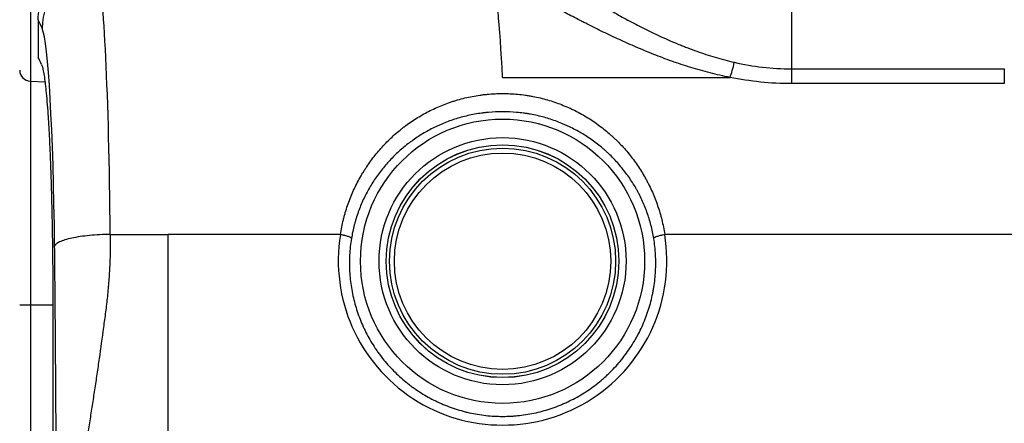
# Model space of a CAD drawing. Units: millimetres. Extents: x 0 to 789, y 0 to 210.
# Drawn here: x 110 to 117, y 120 to 123 of the extents above; entities that cross this region are included whole.
import ezdxf

# ---------------------------------------------------------------- set-up
doc = ezdxf.new("R2010")
doc.units = ezdxf.units.MM
doc.layers.get('0').update_dxf_attribs({"linetype": 'CONTINUOUS'})
doc.layers.get('Defpoints').update_dxf_attribs({"linetype": 'CONTINUOUS'})
doc.layers.add('1', color=7, linetype='CONTINUOUS')
doc.styles.add('IDEAS_KANJI', font='simplex.shx', dxfattribs={"bigfont": 'bigfont'})
doc.dimstyles.get("Standard").update_dxf_attribs({"dimtxt": 0.18, "dimasz": 0.18, "dimexe": 0.18, "dimexo": 0.0625, "dimgap": 0.09, "dimtad": 0, "dimdec": 0, "dimzin": 0, "dimdsep": 46, "dimtxsty": 'STANDARD', "dimcen": 0.09, "dimadec": 0, "dimazin": 0, "dimtfac": 1, "dimtdec": 0, "dimtofl": 0, "dimtmove": 0, "dimatfit": 3, "dimfxl": 1, "dimtolj": 1, "dimtzin": 0, "dimarcsym": 0})

# ---------------------------------------------------------------- blocks, each defined once
blk = doc.blocks.new('_OPEN')
at = {"color": 0, "linetype": 'ByBlock'}
for p, q in [((-1, 0.166667), (0, 0)), ((-1, -0.166667), (0, 0)), ((0, 0), (-1, 0))]:
    blk.add_line(p, q, dxfattribs=at)
blk = doc.blocks.new('*D45')
at = {"layer": '1', "color": 1, "linetype": 'Continuous', "lineweight": -2}
blk.add_line((101.2236, 147.9438), (119.9671, 147.9438), dxfattribs=at)
at = {"layer": 'Defpoints', "color": 0, "linetype": 'Continuous'}
for p in [(120.6671, 147.9438), (100.5236, 119.2562), (120.6671, 103.9877)]:
    blk.add_point(p, dxfattribs=at)
at = {"layer": '1', "color": 1, "linetype": 'Continuous', "lineweight": -2, "xscale": 0.7, "yscale": 0.7, "zscale": 0.7, "rotation": 180}
blk.add_blockref('_OPEN', (100.5236, 147.9438), dxfattribs=at)
at = {"layer": '1', "color": 1, "linetype": 'Continuous', "lineweight": -2, "xscale": 0.7, "yscale": 0.7, "zscale": 0.7}
blk.add_blockref('_OPEN', (120.6671, 147.9438), dxfattribs=at)
at = {"layer": '1', "color": 1, "linetype": 'Continuous', "insert": (110.5954, 148.9938), "char_height": 1.05, "attachment_point": 5, "style": 'IDEAS_KANJI'}
blk.add_mtext('\\A1;81', dxfattribs=at)
blk = doc.blocks.new('*D47')
at = {"layer": '1', "color": 1, "linetype": 'Continuous', "lineweight": -2}
for p, q in [((137.1671, 113.4627), (137.1671, 151.7225)), ((101.2236, 151.3725), (136.4671, 151.3725))]:
    blk.add_line(p, q, dxfattribs=at)
at = {"layer": 'Defpoints', "color": 0, "linetype": 'Continuous'}
for p in [(137.1671, 151.3725), (100.5236, 119.2562), (137.1671, 113.2877)]:
    blk.add_point(p, dxfattribs=at)
at = {"layer": '1', "color": 1, "linetype": 'Continuous', "lineweight": -2, "xscale": 0.7, "yscale": 0.7, "zscale": 0.7, "rotation": 180}
blk.add_blockref('_OPEN', (100.5236, 151.3725), dxfattribs=at)
at = {"layer": '1', "color": 1, "linetype": 'Continuous', "lineweight": -2, "xscale": 0.7, "yscale": 0.7, "zscale": 0.7}
blk.add_blockref('_OPEN', (137.1671, 151.3725), dxfattribs=at)
at = {"layer": '1', "color": 1, "linetype": 'Continuous', "insert": (119.9739, 152.4225), "char_height": 1.05, "attachment_point": 5, "style": 'IDEAS_KANJI'}
blk.add_mtext('\\A1;147', dxfattribs=at)
blk = doc.blocks.new('*D48')
at = {"layer": '1', "color": 1, "linetype": 'Continuous', "lineweight": -2}
for p, q in [((100.5236, 119.4312), (100.5236, 154.7225)), ((139.4241, 95.2668), (139.4241, 154.7225)), ((101.2236, 154.3725), (138.7241, 154.3725))]:
    blk.add_line(p, q, dxfattribs=at)
at = {"layer": 'Defpoints', "color": 0, "linetype": 'Continuous'}
for p in [(139.4241, 154.3725), (100.5236, 119.2562), (139.4241, 95.0918)]:
    blk.add_point(p, dxfattribs=at)
at = {"layer": '1', "color": 1, "linetype": 'Continuous', "lineweight": -2, "xscale": 0.7, "yscale": 0.7, "zscale": 0.7, "rotation": 180}
blk.add_blockref('_OPEN', (100.5236, 154.3725), dxfattribs=at)
at = {"layer": '1', "color": 1, "linetype": 'Continuous', "lineweight": -2, "xscale": 0.7, "yscale": 0.7, "zscale": 0.7}
blk.add_blockref('_OPEN', (139.4241, 154.3725), dxfattribs=at)
at = {"layer": '1', "color": 1, "linetype": 'Continuous', "insert": (119.9739, 155.4225), "char_height": 1.05, "attachment_point": 5, "style": 'IDEAS_KANJI'}
blk.add_mtext('\\A1;156', dxfattribs=at)

msp = doc.modelspace()

# ---------------------------------------------------------------- linework, layer by layer
at = {"layer": '1', "color": 51, "linetype": 'Continuous'}
for p, q in [((109.9895, 124.6531), (109.9895, 122.4485)), ((115.1109, 124.0562), (115.1109, 122.5317)), ((115.1109, 122.5317), (115.1109, 122.4324)), ((115.1109, 122.5317), (116.544, 122.5317)), ((116.544, 122.5317), (116.544, 122.4324)), ((113.1667, 122.4739), (114.6979, 122.4739)), ((109.9895, 122.4485), (109.9895, 120.9439)), ((109.9895, 122.4485), (110.0871, 122.4451)), ((116.544, 122.4324), (115.1109, 122.4324)), ((109.9895, 120.9439), (110.1403, 120.9439)), ((109.9895, 120.9439), (109.9895, 119.6059))]:
    msp.add_line(p, q, dxfattribs=at)
at = {"layer": '1', "color": 80, "linetype": 'Continuous'}
for p, q in [((110.0421, 122.8625), (110.0421, 122.6091)), ((112.0756, 121.418), (110.9171, 121.418)), ((117.2558, 121.418), (114.2586, 121.418)), ((110.1404, 120.9237), (110.1404, 119.7253))]:
    msp.add_line(p, q, dxfattribs=at)
at = {"layer": '1', "color": 51, "linetype": 'Continuous'}
for radius in [0.9562, 0.8314, 0.7827, 0.7607, 0.7278]:
    msp.add_circle((113.1671, 121.2377), radius, dxfattribs=at)
at = {"layer": '1', "color": 80, "linetype": 'Continuous'}
msp.add_circle((113.1671, 121.2377), 0.7829, dxfattribs=at)
at = {"layer": '1', "color": 51, "linetype": 'Continuous'}
for centre, major_axis, ratio, start_param, end_param in [((110.4423, 122.8052), (0.3425, 0.1528), 0.991829, 1.1542, 2.718891), ((110.4308, 120.945), (0, 2.248), 0.043665, 4.924394, 6.166252), ((113.0803, 120.945), (0, 2.248), 0.052408, 5.460322, 6.111328), ((107.7945, -246.4508), (0.0171, -371.8143), 0.052601, 3.024217, 3.025539), ((110.0564, 120.945), (0, 1.873), 0.052408, 4.923732, 6.166252), ((114.6979, 122.5759), (-0.031, -0.1468), 0.188093, 0.842664, 1.610458), ((113.1671, 121.2411), (0, 1.1058), 0.999933, 1.410084, 4.873101)]:
    msp.add_ellipse(centre, major_axis=major_axis, ratio=ratio, start_param=start_param, end_param=end_param, dxfattribs=at)
at = {"layer": '1', "color": 80, "linetype": 'Continuous'}
for centre, major_axis, ratio, start_param, end_param in [((107.8224, -241.7569), (0.0458, -366.8703), 0.05293, 3.023537, 3.024677), ((109.9921, 122.5229), (-0.075, 0.0003), 0.993175, 0.003879, 1.539768), ((109.9921, 120.9439), (-0.075, 0), 0.000123, 0, 1.53589)]:
    msp.add_ellipse(centre, major_axis=major_axis, ratio=ratio, start_param=start_param, end_param=end_param, dxfattribs=at)
at = {"layer": '1', "color": 51, "linetype": 'Continuous'}
for points, knots in [([(113.2407, 123.3077), (113.2564, 123.3), (113.2733, 123.2911), (113.3095, 123.2714), (113.3288, 123.2605), (113.3698, 123.2368), (113.3915, 123.224), (113.4258, 123.2035), (113.4376, 123.1964), (113.4615, 123.1819), (113.4737, 123.1745), (113.5109, 123.1519), (113.5366, 123.1362), (113.5898, 123.1038), (113.6172, 123.0871), (113.6737, 123.0529), (113.7029, 123.0354), (113.7479, 123.0086), (113.7631, 122.9996), (113.794, 122.9815), (113.8097, 122.9723), (113.8573, 122.9447), (113.8898, 122.9263), (113.9559, 122.8894), (113.9896, 122.871), (114.0585, 122.8345), (114.0936, 122.8164), (114.1653, 122.7808), (114.202, 122.7632), (114.2768, 122.729), (114.3151, 122.7123), (114.3641, 122.6922), (114.3739, 122.6882), (114.3938, 122.6803), (114.4037, 122.6764), (114.4338, 122.6648), (114.4539, 122.6573), (114.5149, 122.6355), (114.5563, 122.622), (114.6404, 122.5971), (114.6831, 122.5858), (114.7267, 122.5759)], [0, 0, 0, 0, 0.0625, 0.0625, 0.125, 0.125, 0.1875, 0.1875, 0.21875, 0.21875, 0.25, 0.25, 0.3125, 0.3125, 0.375, 0.375, 0.4375, 0.4375, 0.46875, 0.46875, 0.5, 0.5, 0.5625, 0.5625, 0.625, 0.625, 0.6875, 0.6875, 0.75, 0.75, 0.8125, 0.8125, 0.828125, 0.828125, 0.84375, 0.84375, 0.875, 0.875, 0.9375, 0.9375, 1, 1, 1, 1]), ([(114.6979, 122.4739), (114.6525, 122.4829), (114.6079, 122.4931), (114.5198, 122.5157), (114.4763, 122.528), (114.4121, 122.5479), (114.3908, 122.5547), (114.3485, 122.5688), (114.3274, 122.576), (114.2651, 122.5982), (114.2244, 122.6135), (114.1445, 122.6451), (114.1054, 122.6613), (114.0286, 122.6944), (113.9908, 122.7112), (113.9168, 122.7453), (113.8805, 122.7624), (113.8091, 122.797), (113.774, 122.8143), (113.7311, 122.8359), (113.7225, 122.8402), (113.7055, 122.8489), (113.6802, 122.8618), (113.6554, 122.8745), (113.6064, 122.8999), (113.5747, 122.9165), (113.5131, 122.9489), (113.4832, 122.9648), (113.4252, 122.9956), (113.3971, 123.0106), (113.3564, 123.0322), (113.3364, 123.0428), (113.317, 123.053), (113.3041, 123.0597), (113.2978, 123.0631), (113.2664, 123.0795), (113.2425, 123.0917), (113.1975, 123.1145), (113.1762, 123.125), (113.1363, 123.144), (113.1177, 123.1525), (113.1005, 123.1599)], [0, 0, 0, 0, 0.0625, 0.0625, 0.125, 0.125, 0.15625, 0.15625, 0.1875, 0.1875, 0.25, 0.25, 0.3125, 0.3125, 0.375, 0.375, 0.4375, 0.4375, 0.5, 0.5, 0.515625, 0.515625, 0.53125, 0.5625, 0.5625, 0.625, 0.625, 0.6875, 0.6875, 0.75, 0.75, 0.78125, 0.796875, 0.796875, 0.8125, 0.8125, 0.875, 0.875, 0.9375, 0.9375, 1, 1, 1, 1]), ([(114.7267, 122.5759), (114.7894, 122.5617), (114.8527, 122.5506), (114.9807, 122.5356), (115.0454, 122.5317), (115.1109, 122.5317)], [0, 0, 0, 0, 0.5, 0.5, 1, 1, 1, 1]), ([(115.1109, 122.4324), (115.0408, 122.4324), (114.9714, 122.4361), (114.8337, 122.4502), (114.7655, 122.4605), (114.6979, 122.4739)], [0, 0, 0, 0, 0.5, 0.5, 1, 1, 1, 1]), ([(112.0757, 121.418), (112.0809, 121.4514), (112.0876, 121.4843), (112.0976, 121.5249), (112.0997, 121.533), (112.1041, 121.5491), (112.1064, 121.5571), (112.1135, 121.5811), (112.1185, 121.5968), (112.1345, 121.6436), (112.1465, 121.674), (112.1728, 121.7334), (112.1871, 121.7624), (112.2105, 121.8049), (112.2226, 121.8258), (112.2354, 121.8464), (112.2441, 121.8601), (112.2485, 121.8668), (112.2708, 121.9004), (112.2897, 121.9262), (112.3295, 121.976), (112.3503, 121.9999), (112.394, 122.046), (112.4169, 122.0681), (112.4527, 122.0999), (112.465, 122.1102), (112.4837, 122.1254), (112.49, 122.1304), (112.5027, 122.1403), (112.5347, 122.1646), (112.5679, 122.1871), (112.6226, 122.2207), (112.6508, 122.2363), (112.7087, 122.2653), (112.7385, 122.2785), (112.7846, 122.2966), (112.8002, 122.3023), (112.8239, 122.3104), (112.8319, 122.313), (112.848, 122.3181), (112.8561, 122.3205), (112.8967, 122.3322), (112.9296, 122.3402), (112.9798, 122.3497), (113.0051, 122.3539), (113.0307, 122.3573), (113.0478, 122.3593), (113.0564, 122.3602), (113.0993, 122.3642), (113.1676, 122.3674), (113.2357, 122.3642), (113.2867, 122.3594), (113.3121, 122.3564), (113.3375, 122.3524), (113.3545, 122.3496), (113.3629, 122.3481), (113.4049, 122.3401), (113.4377, 122.3322), (113.5019, 122.3136), (113.5334, 122.303), (113.5796, 122.2849), (113.6024, 122.2753), (113.625, 122.265), (113.6399, 122.258), (113.6473, 122.2544), (113.6841, 122.236), (113.7125, 122.2202), (113.7675, 122.1863), (113.7941, 122.1683), (113.8455, 122.13), (113.8704, 122.1098), (113.9004, 122.0831), (113.9063, 122.0777), (113.9181, 122.0668), (113.9355, 122.0502), (113.9523, 122.0332), (113.9852, 121.9985), (114.006, 121.9745), (114.0456, 121.9248), (114.0643, 121.899), (114.0998, 121.8458), (114.1165, 121.8182), (114.136, 121.7826), (114.1399, 121.7754), (114.1474, 121.7609), (114.1584, 121.7391), (114.1687, 121.717), (114.1884, 121.6724), (114.2003, 121.642), (114.2214, 121.5801), (114.2307, 121.5486), (114.2467, 121.4843), (114.2533, 121.4515), (114.2586, 121.418)], [0, 0, 0, 0, 0.03125, 0.03125, 0.039062, 0.039062, 0.046875, 0.046875, 0.0625, 0.0625, 0.09375, 0.09375, 0.125, 0.125, 0.140625, 0.148438, 0.148438, 0.15625, 0.15625, 0.1875, 0.1875, 0.21875, 0.21875, 0.25, 0.25, 0.265625, 0.265625, 0.273438, 0.273438, 0.28125, 0.3125, 0.3125, 0.34375, 0.34375, 0.375, 0.375, 0.390625, 0.390625, 0.398438, 0.398438, 0.40625, 0.40625, 0.4375, 0.4375, 0.453125, 0.460938, 0.460938, 0.46875, 0.46875, 0.5, 0.53125, 0.53125, 0.546875, 0.554688, 0.554688, 0.5625, 0.5625, 0.59375, 0.59375, 0.625, 0.625, 0.640625, 0.648438, 0.648438, 0.65625, 0.65625, 0.6875, 0.6875, 0.71875, 0.71875, 0.75, 0.75, 0.757813, 0.757813, 0.765625, 0.78125, 0.78125, 0.8125, 0.8125, 0.84375, 0.84375, 0.875, 0.875, 0.882813, 0.882813, 0.890625, 0.90625, 0.90625, 0.9375, 0.9375, 0.96875, 0.96875, 1, 1, 1, 1]), ([(114.1845, 121.3909), (114.1795, 121.4216), (114.1732, 121.4517), (114.1579, 121.5105), (114.149, 121.5393), (114.1289, 121.5957), (114.1176, 121.6234), (114.0988, 121.6639), (114.089, 121.684), (114.0785, 121.7037), (114.0714, 121.7168), (114.0677, 121.7233), (114.0492, 121.7556), (114.0334, 121.7804), (113.9999, 121.8284), (113.9822, 121.8515), (113.945, 121.8961), (113.9254, 121.9176), (113.8946, 121.9486), (113.8789, 121.9639), (113.8625, 121.9786), (113.8515, 121.9884), (113.846, 121.9932), (113.8179, 122.0169), (113.7948, 122.0349), (113.7469, 122.0689), (113.7222, 122.0849), (113.6711, 122.115), (113.6447, 122.129), (113.6106, 122.1452), (113.6037, 122.1484), (113.5899, 122.1546), (113.569, 122.1637), (113.5479, 122.1722), (113.5051, 122.1881), (113.4761, 122.1975), (113.4167, 122.2139), (113.3864, 122.2209), (113.3477, 122.2279), (113.3399, 122.2292), (113.3243, 122.2317), (113.3009, 122.2352), (113.2774, 122.2378), (113.2304, 122.2421), (113.1677, 122.2449), (113.1046, 122.2421), (113.0651, 122.2386), (113.0572, 122.2378), (113.0414, 122.236), (113.0178, 122.2331), (112.9945, 122.2294), (112.9482, 122.2209), (112.9178, 122.214), (112.8728, 122.2016), (112.8579, 122.1971), (112.8286, 122.1876), (112.8142, 122.1825), (112.7715, 122.1666), (112.7439, 122.1549), (112.6902, 122.1293), (112.6641, 122.1154), (112.6133, 122.0857), (112.5886, 122.0697), (112.5585, 122.0485), (112.5526, 122.0442), (112.5407, 122.0354), (112.5348, 122.0309), (112.5174, 122.0174), (112.506, 122.0082), (112.4724, 121.9798), (112.4511, 121.9601), (112.4101, 121.9189), (112.3905, 121.8975), (112.3531, 121.8528), (112.3353, 121.8296), (112.3099, 121.7934), (112.3017, 121.7811), (112.2858, 121.7562), (112.2782, 121.7435), (112.256, 121.7051), (112.2424, 121.6789), (112.2174, 121.6249), (112.206, 121.5973), (112.1907, 121.5547), (112.1858, 121.5403), (112.1791, 121.5184), (112.1769, 121.511), (112.1727, 121.4963), (112.1627, 121.4593), (112.1547, 121.4216), (112.1497, 121.3909)], [0, 0, 0, 0, 0.03125, 0.03125, 0.0625, 0.0625, 0.09375, 0.09375, 0.109375, 0.117188, 0.117188, 0.125, 0.125, 0.15625, 0.15625, 0.1875, 0.1875, 0.21875, 0.21875, 0.234375, 0.242187, 0.242187, 0.25, 0.25, 0.28125, 0.28125, 0.3125, 0.3125, 0.34375, 0.34375, 0.351562, 0.351562, 0.359375, 0.375, 0.375, 0.40625, 0.40625, 0.4375, 0.4375, 0.445312, 0.445312, 0.453125, 0.46875, 0.46875, 0.5, 0.53125, 0.53125, 0.539062, 0.539062, 0.546875, 0.5625, 0.5625, 0.59375, 0.59375, 0.609375, 0.609375, 0.625, 0.625, 0.65625, 0.65625, 0.6875, 0.6875, 0.71875, 0.71875, 0.726562, 0.726562, 0.734375, 0.734375, 0.75, 0.75, 0.78125, 0.78125, 0.8125, 0.8125, 0.84375, 0.84375, 0.859375, 0.859375, 0.875, 0.875, 0.90625, 0.90625, 0.9375, 0.9375, 0.953125, 0.953125, 0.960938, 0.960938, 0.96875, 1, 1, 1, 1]), ([(110.5268, 121.418), (110.5031, 121.4178), (110.4793, 121.417), (110.4327, 121.4146), (110.4098, 121.4129), (110.3657, 121.4087), (110.3445, 121.4061), (110.3045, 121.4002), (110.2858, 121.3968), (110.2513, 121.3895), (110.2357, 121.3855), (110.208, 121.3769), (110.1961, 121.3724), (110.1762, 121.3629), (110.1684, 121.358), (110.157, 121.3481), (110.1535, 121.343), (110.1523, 121.3379)], [0, 0, 0, 0, 0.125, 0.125, 0.25, 0.25, 0.375, 0.375, 0.5, 0.5, 0.625, 0.625, 0.75, 0.75, 0.875, 0.875, 1, 1, 1, 1]), ([(110.5268, 121.418), (110.5269, 121.4137), (110.5269, 121.4094), (110.5269, 121.4007), (110.527, 121.3877), (110.5269, 121.3574), (110.5266, 121.3314), (110.5257, 121.2794), (110.5246, 121.2447), (110.5214, 121.1752), (110.5193, 121.1404), (110.514, 121.0708), (110.5107, 121.036), (110.5033, 120.9662), (110.4992, 120.9313), (110.4904, 120.8616), (110.4857, 120.8268), (110.4714, 120.7222), (110.4617, 120.6524), (110.4468, 120.5477), (110.4417, 120.5128), (110.4314, 120.443), (110.4262, 120.4081), (110.4156, 120.3382), (110.4103, 120.3032), (110.3995, 120.2333), (110.3941, 120.1983), (110.3833, 120.1283), (110.3779, 120.0933), (110.37, 120.0407), (110.3674, 120.0232), (110.3622, 119.9881), (110.3597, 119.9706), (110.3548, 119.9355), (110.3525, 119.9179), (110.3479, 119.8828), (110.3456, 119.8652), (110.3424, 119.8388), (110.3413, 119.83), (110.3392, 119.8124), (110.3381, 119.8036), (110.335, 119.7772), (110.333, 119.7595), (110.3312, 119.7419)], [0, 0, 0, 0, 0.007812, 0.007812, 0.015625, 0.03125, 0.0625, 0.0625, 0.125, 0.125, 0.1875, 0.1875, 0.25, 0.25, 0.3125, 0.3125, 0.375, 0.375, 0.5, 0.5, 0.5625, 0.5625, 0.625, 0.625, 0.6875, 0.6875, 0.75, 0.75, 0.8125, 0.8125, 0.84375, 0.84375, 0.875, 0.875, 0.90625, 0.90625, 0.9375, 0.9375, 0.953125, 0.953125, 0.96875, 0.96875, 1, 1, 1, 1]), ([(110.9171, 120.0193), (110.9171, 120.0303), (110.9171, 120.0477), (110.9171, 120.0713), (110.9171, 120.0966), (110.9171, 120.1219), (110.9171, 120.1472), (110.9171, 120.1725), (110.9171, 120.2925), (110.9171, 120.5075), (110.9171, 120.8111), (110.9171, 121.1145), (110.9171, 121.3169), (110.9171, 121.418)], [0, 0, 0, 0, 0.023611, 0.037172, 0.050733, 0.077855, 0.091416, 0.104977, 0.132098, 0.349074, 0.566049, 0.783025, 1, 1, 1, 1]), ([(112.1497, 121.3909), (112.1437, 121.3543), (112.1398, 121.3175), (112.1373, 121.2713), (112.1369, 121.2621), (112.1364, 121.2435), (112.1363, 121.2343), (112.1363, 121.2065), (112.1367, 121.1881), (112.1397, 121.133), (112.1436, 121.0965), (112.1554, 121.0239), (112.1632, 120.9878), (112.1829, 120.9162), (112.1946, 120.8812), (112.2215, 120.8128), (112.2368, 120.7794), (112.2709, 120.7142), (112.2897, 120.6825), (112.3156, 120.6438), (112.3209, 120.6361), (112.3317, 120.6208), (112.3482, 120.5982), (112.3656, 120.5764), (112.4014, 120.5338), (112.4266, 120.5067), (112.4801, 120.4554), (112.5083, 120.4311), (112.5454, 120.4026), (112.5529, 120.3969), (112.5681, 120.3859), (112.5758, 120.3804), (112.5991, 120.3644), (112.6149, 120.3542), (112.663, 120.3249), (112.7288, 120.2896), (112.7983, 120.2615), (112.8518, 120.2432), (112.8698, 120.2376), (112.8973, 120.2299), (112.9065, 120.2274), (112.9249, 120.2228), (112.9341, 120.2206), (112.9802, 120.2104), (113.0544, 120.1981), (113.1295, 120.194), (113.1862, 120.194), (113.2051, 120.1945), (113.2336, 120.1961), (113.2431, 120.1968), (113.2621, 120.1983), (113.2715, 120.1993), (113.3186, 120.2045), (113.3928, 120.2169), (113.4651, 120.2373), (113.5186, 120.2556), (113.5363, 120.2622), (113.5626, 120.2728), (113.5714, 120.2765), (113.5887, 120.2841), (113.5973, 120.288), (113.6399, 120.308), (113.6729, 120.3258), (113.7366, 120.3647), (113.7673, 120.3859), (113.8117, 120.4202), (113.8262, 120.432), (113.8476, 120.4505), (113.8546, 120.4567), (113.8685, 120.4693), (113.8753, 120.4757), (113.909, 120.5081), (113.9343, 120.5353), (113.9817, 120.5921), (114.0039, 120.6217), (114.0348, 120.6679), (114.0447, 120.6836), (114.0589, 120.7077), (114.0636, 120.7158), (114.0726, 120.7321), (114.077, 120.7402), (114.0984, 120.7814), (114.1137, 120.8149), (114.1404, 120.8833), (114.152, 120.9181), (114.1665, 120.9713), (114.1709, 120.9892), (114.1767, 121.0163), (114.1785, 121.0254), (114.182, 121.0436), (114.1836, 121.0528), (114.1909, 121.0984), (114.1947, 121.1349), (114.1985, 121.208), (114.1985, 121.2445), (114.1945, 121.3177), (114.1905, 121.3543), (114.1845, 121.3909)], [0, 0, 0, 0, 0.03125, 0.03125, 0.039063, 0.039063, 0.046875, 0.046875, 0.0625, 0.0625, 0.09375, 0.09375, 0.125, 0.125, 0.15625, 0.15625, 0.1875, 0.1875, 0.21875, 0.21875, 0.226562, 0.226562, 0.234375, 0.25, 0.25, 0.28125, 0.28125, 0.3125, 0.3125, 0.320312, 0.320312, 0.328125, 0.328125, 0.34375, 0.34375, 0.375, 0.40625, 0.40625, 0.421875, 0.421875, 0.429687, 0.429687, 0.4375, 0.4375, 0.46875, 0.5, 0.5, 0.515625, 0.515625, 0.523437, 0.523437, 0.53125, 0.53125, 0.5625, 0.59375, 0.59375, 0.609375, 0.609375, 0.617187, 0.617187, 0.625, 0.625, 0.65625, 0.65625, 0.6875, 0.6875, 0.703125, 0.703125, 0.710937, 0.710937, 0.71875, 0.71875, 0.75, 0.75, 0.78125, 0.78125, 0.796875, 0.796875, 0.804687, 0.804687, 0.8125, 0.8125, 0.84375, 0.84375, 0.875, 0.875, 0.890625, 0.890625, 0.898437, 0.898437, 0.90625, 0.90625, 0.9375, 0.9375, 0.96875, 0.96875, 1, 1, 1, 1]), ([(110.1642, 119.7178), (110.1641, 119.7348), (110.164, 119.7518), (110.1639, 119.7858), (110.1638, 119.8028), (110.1636, 119.8538), (110.1634, 119.8878), (110.1632, 119.9387), (110.1631, 119.9556), (110.1629, 119.9895), (110.1628, 120.0065), (110.1625, 120.0573), (110.1623, 120.0912), (110.1616, 120.1927), (110.1612, 120.2604), (110.1603, 120.3957), (110.1599, 120.4633), (110.1589, 120.5985), (110.1584, 120.666), (110.1574, 120.8011), (110.1569, 120.8686), (110.156, 120.9696), (110.1558, 121.0033), (110.1551, 121.0705), (110.1548, 121.104), (110.1538, 121.2045), (110.1531, 121.2713), (110.1523, 121.3379)], [0, 0, 0, 0, 0.03125, 0.03125, 0.0625, 0.0625, 0.125, 0.125, 0.15625, 0.15625, 0.1875, 0.1875, 0.25, 0.25, 0.375, 0.375, 0.5, 0.5, 0.625, 0.625, 0.75, 0.75, 0.8125, 0.8125, 0.875, 0.875, 1, 1, 1, 1])]:
    msp.add_open_spline(points, degree=3, knots=knots, dxfattribs=at)
at = {"layer": '1', "color": 80, "linetype": 'Continuous'}
for points, knots in [([(110.0421, 122.8625), (110.0421, 122.8872), (110.0445, 122.9115), (110.0516, 122.9474), (110.0545, 122.9592), (110.0598, 122.9769), (110.0617, 122.9827), (110.0658, 122.9944), (110.068, 123.0001), (110.0796, 123.0285), (110.091, 123.05), (110.1078, 123.0755), (110.1113, 123.0805), (110.1186, 123.0904), (110.1224, 123.0953), (110.1341, 123.1097), (110.1423, 123.1188), (110.168, 123.1448), (110.1868, 123.1604), (110.2123, 123.1776), (110.2175, 123.1809), (110.2281, 123.1873), (110.2334, 123.1903), (110.2496, 123.199), (110.2716, 123.2095), (110.2946, 123.2178), (110.3121, 123.2232), (110.318, 123.2248), (110.3299, 123.2278), (110.336, 123.2292), (110.3662, 123.2353), (110.3907, 123.2377), (110.4154, 123.2377)], [0, 0, 0, 0, 0.125, 0.125, 0.1875, 0.1875, 0.21875, 0.21875, 0.25, 0.25, 0.375, 0.375, 0.40625, 0.40625, 0.4375, 0.4375, 0.5, 0.5, 0.625, 0.625, 0.65625, 0.65625, 0.6875, 0.6875, 0.75, 0.8125, 0.8125, 0.84375, 0.84375, 0.875, 0.875, 1, 1, 1, 1]), ([(110.0641, 122.5601), (110.0667, 122.5542), (110.0693, 122.5461), (110.0744, 122.5255), (110.0795, 122.5005), (110.0844, 122.4672), (110.088, 122.439), (110.0892, 122.4291), (110.0916, 122.4082), (110.0928, 122.3971), (110.0963, 122.3626), (110.1008, 122.3129), (110.1051, 122.2559), (110.1092, 122.1952), (110.1112, 122.163), (110.1141, 122.1119), (110.115, 122.0944), (110.1169, 122.0584), (110.1178, 122.0401), (110.1204, 121.984), (110.122, 121.9453), (110.1251, 121.8652), (110.128, 121.7825), (110.1305, 121.6947), (110.1319, 121.6382), (110.1322, 121.6268), (110.1328, 121.6039), (110.1336, 121.5694), (110.1343, 121.5346), (110.1357, 121.4644), (110.1373, 121.3698), (110.1385, 121.2727), (110.1392, 121.1991), (110.1394, 121.1744), (110.1397, 121.1371), (110.1397, 121.1246), (110.1399, 121.0996), (110.14, 121.0871), (110.1403, 121.0244), (110.1404, 120.9741), (110.1404, 120.9237)], [0, 0, 0, 0, 0.0625, 0.0625, 0.125, 0.1875, 0.1875, 0.21875, 0.21875, 0.25, 0.25, 0.3125, 0.375, 0.375, 0.4375, 0.4375, 0.46875, 0.46875, 0.5, 0.5, 0.5625, 0.5625, 0.625, 0.6875, 0.6875, 0.703125, 0.703125, 0.71875, 0.75, 0.75, 0.8125, 0.875, 0.875, 0.90625, 0.90625, 0.921875, 0.921875, 0.9375, 0.9375, 1, 1, 1, 1]), ([(110.5268, 121.418), (110.5325, 121.418), (110.6626, 121.418), (110.7927, 121.418), (110.9171, 121.418)], [0, 0, 0, 0, 0.043557, 1, 1, 1, 1]), ([(112.0757, 121.418), (112.0805, 121.4173), (112.0853, 121.4164), (112.0923, 121.4151), (112.0946, 121.4146), (112.0992, 121.4136), (112.1015, 121.413), (112.1081, 121.4114), (112.1124, 121.4103), (112.1203, 121.4079), (112.1241, 121.4067), (112.1309, 121.4042), (112.134, 121.4029), (112.1381, 121.401), (112.1394, 121.4004), (112.1417, 121.3991), (112.1427, 121.3985), (112.1456, 121.3966), (112.147, 121.3954), (112.1491, 121.3931), (112.1496, 121.392), (112.1497, 121.3909)], [0, 0, 0, 0, 0.125, 0.125, 0.1875, 0.1875, 0.25, 0.25, 0.375, 0.375, 0.5, 0.5, 0.625, 0.625, 0.6875, 0.6875, 0.75, 0.75, 0.875, 0.875, 1, 1, 1, 1]), ([(114.1845, 121.3909), (114.1846, 121.392), (114.1852, 121.3931), (114.1872, 121.3954), (114.1887, 121.3966), (114.1915, 121.3985), (114.1926, 121.3991), (114.1949, 121.4004), (114.1962, 121.401), (114.2002, 121.4029), (114.2033, 121.4042), (114.2101, 121.4067), (114.2139, 121.4079), (114.2219, 121.4103), (114.2261, 121.4114), (114.2328, 121.413), (114.2351, 121.4136), (114.2397, 121.4146), (114.242, 121.4151), (114.249, 121.4164), (114.2537, 121.4173), (114.2586, 121.418)], [0, 0, 0, 0, 0.125, 0.125, 0.25, 0.25, 0.3125, 0.3125, 0.375, 0.375, 0.5, 0.5, 0.625, 0.625, 0.75, 0.75, 0.8125, 0.8125, 0.875, 0.875, 1, 1, 1, 1])]:
    msp.add_open_spline(points, degree=3, knots=knots, dxfattribs=at)
for points in [[(112.0756, 121.418), (112.0756, 121.418), (112.0757, 121.418), (112.0757, 121.418)], [(114.2586, 121.418), (114.2586, 121.418), (114.2586, 121.418), (114.2586, 121.418)]]:
    msp.add_open_spline(points, degree=3, dxfattribs=at)

# ---------------------------------------------------------------- dimensions: what is measured, and where the dimension line sits
at = {"layer": '1', "color": 1, "linetype": 'Continuous'}
for base, p2, text, override, picture, middle in [((139.4241, 154.3725), (139.4241, 95.0918), '156', {"dimtxt": 1.05, "dimasz": 0.7, "dimexe": 0.35, "dimexo": 0.175, "dimgap": 0.525, "dimtad": 1, "dimdec": 1, "dimzin": 8, "dimtxsty": 'IDEAS_KANJI', "dimblk1": 'OPEN', "dimblk2": 'OPEN', "dimsah": 1, "dimclrd": 1, "dimclre": 1, "dimclrt": 1, "dimtm": -0.005, "dimtdec": 2, "dimtofl": 1}, '*D48', (119.9739, 154.3725)), ((137.1671, 151.3725), (137.1671, 113.2877), '147', {"dimtxt": 1.05, "dimasz": 0.7, "dimexe": 0.35, "dimexo": 0.175, "dimgap": 0.525, "dimtad": 1, "dimdec": 1, "dimzin": 8, "dimtxsty": 'IDEAS_KANJI', "dimblk1": 'OPEN', "dimblk2": 'OPEN', "dimsah": 1, "dimse1": 1, "dimclrd": 1, "dimclre": 1, "dimclrt": 1, "dimtm": -0.005, "dimtdec": 2, "dimtofl": 1}, '*D47', (119.9739, 151.3725)), ((120.6671, 147.9438), (120.6671, 103.9877), '81', {"dimtxt": 1.05, "dimasz": 0.7, "dimexe": 0.35, "dimexo": 0.175, "dimgap": 0.525, "dimtad": 1, "dimdec": 1, "dimzin": 8, "dimtxsty": 'IDEAS_KANJI', "dimblk1": 'OPEN', "dimblk2": 'OPEN', "dimsah": 1, "dimse1": 1, "dimse2": 1, "dimclrd": 1, "dimclre": 1, "dimclrt": 1, "dimtm": -0.005, "dimtdec": 2, "dimtofl": 1}, '*D45', (110.5954, 147.9438))]:
    dim = msp.add_linear_dim(base=base, p1=(100.5236, 119.2562), p2=p2, text=text, dimstyle='STANDARD', override=override, dxfattribs=at)
    dim.commit()
    dim.dimension.update_dxf_attribs({"geometry": picture, "text_midpoint": middle, "dimtype": 160})

doc.saveas('drawing.dxf')
